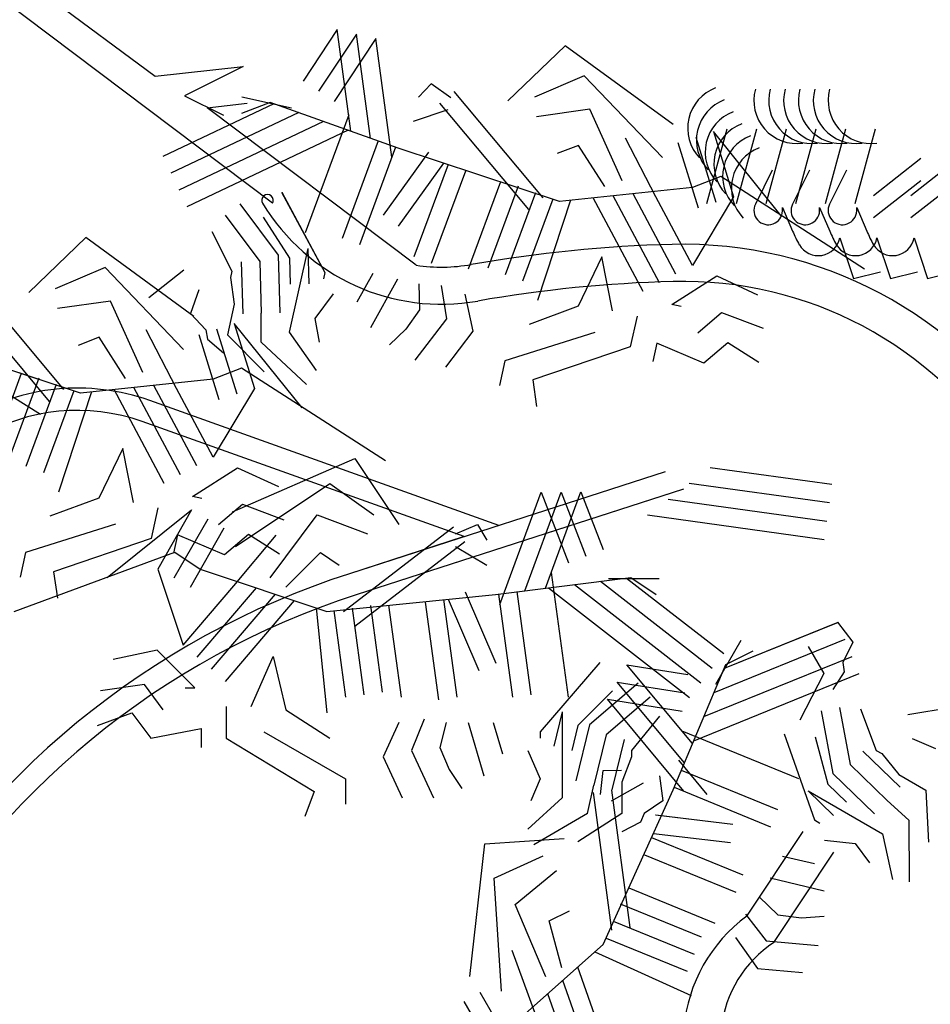
# Model space of a CAD drawing. Units: inches. Extents: x -241 to 189017, y -35102 to 48008.
# Drawn here: x 23234 to 23987, y 33868 to 34682 of the extents above; entities that cross this region are included whole.
import ezdxf

# ---------------------------------------------------------------- set-up
doc = ezdxf.new("R2010")
doc.units = ezdxf.units.IN
doc.header["$MEASUREMENT"] = 0
doc.layers.add('05 vegetación', color=8, linetype='Continuous')

# ---------------------------------------------------------------- blocks, each defined once
blk = doc.blocks.new('001 arbol 006f')
at = {"layer": '05 vegetación'}
for p, q in [((24.65067, 28.97337), (25.11891, 28.62605)), ((24.65067, 28.97337), (25.11891, 28.62605)), ((25.21579, 28.52105), (24.62645, 28.9653)), ((25.21579, 28.52105), (24.62645, 28.9653)), ((25.26934, 28.66449), (25.24116, 28.62203)), ((25.26934, 28.66449), (25.24116, 28.62203)), ((25.28531, 28.66082), (25.25393, 28.61355)), ((25.28531, 28.66082), (25.25393, 28.61355)), ((25.30127, 28.65715), (25.2667, 28.60507)), ((25.30127, 28.65715), (25.2667, 28.60507)), ((25.28067, 28.58051), (25.26934, 28.66449)), ((25.28067, 28.58051), (25.26934, 28.66449)), ((25.29692, 28.57471), (25.28531, 28.66082)), ((25.29692, 28.57471), (25.28531, 28.66082)), ((25.31449, 28.55912), (25.30127, 28.65715)), ((25.31449, 28.55912), (25.30127, 28.65715)), ((25.45759, 28.65109), (25.41031, 28.60573)), ((25.45759, 28.65109), (25.41031, 28.60573)), ((25.54681, 28.58606), (25.45759, 28.65109)), ((25.54681, 28.58606), (25.45759, 28.65109)), ((25.11891, 28.62605), (25.19157, 28.63413)), ((25.11891, 28.62605), (25.19157, 28.63413)), ((25.19157, 28.63413), (25.14313, 28.6099)), ((25.19157, 28.63413), (25.14313, 28.6099)), ((25.47335, 28.62631), (25.43226, 28.60884)), ((25.47335, 28.62631), (25.43226, 28.60884)), ((25.53808, 28.55874), (25.47335, 28.62631)), ((25.53808, 28.55874), (25.47335, 28.62631)), ((25.34698, 28.6198), (25.33657, 28.60881)), ((25.34698, 28.6198), (25.33657, 28.60881)), ((25.36302, 28.60826), (25.34698, 28.6198)), ((25.36303, 28.60826), (25.34698, 28.6198)), ((25.14313, 28.6099), (25.17542, 28.59374)), ((25.14313, 28.6099), (25.17542, 28.59374)), ((25.2315, 28.59958), (25.19063, 28.60866)), ((25.2315, 28.59958), (25.19063, 28.60866)), ((25.43932, 28.52569), (25.36593, 28.61353)), ((25.43932, 28.52569), (25.36593, 28.61353)), ((25.21708, 28.60322), (25.12528, 28.55967)), ((25.21708, 28.60322), (25.12528, 28.55967)), ((25.16199, 28.59999), (25.19496, 28.60366)), ((25.16199, 28.59999), (25.19496, 28.60366)), ((25.33462, 28.46986), (25.16199, 28.59999)), ((25.33462, 28.46986), (25.16199, 28.59999)), ((25.21382, 28.60439), (25.19036, 28.59529)), ((25.21382, 28.60439), (25.19036, 28.59529)), ((25.31976, 28.56655), (25.21382, 28.60439)), ((25.31976, 28.56655), (25.21382, 28.60439)), ((25.42755, 28.51586), (25.35416, 28.6037)), ((25.42755, 28.51586), (25.35416, 28.6037)), ((25.23748, 28.59593), (25.13185, 28.54582)), ((25.23749, 28.59593), (25.13185, 28.54582)), ((25.27884, 28.59409), (25.24283, 28.49665)), ((25.27884, 28.59409), (25.24283, 28.49665)), ((25.36077, 28.59812), (25.33206, 28.58854)), ((25.36077, 28.59812), (25.33207, 28.58854)), ((25.47785, 28.59871), (25.43395, 28.59251)), ((25.47786, 28.59871), (25.43395, 28.59251)), ((25.50459, 28.53958), (25.47785, 28.59871)), ((25.50459, 28.53958), (25.47786, 28.59871)), ((25.25789, 28.58865), (25.13842, 28.53197)), ((25.25789, 28.58865), (25.13842, 28.53197)), ((25.27829, 28.58136), (25.14499, 28.51812)), ((25.27829, 28.58136), (25.14499, 28.51812)), ((25.56543, 28.57574), (25.58207, 28.52196)), ((25.56543, 28.57574), (25.58207, 28.52196)), ((25.5911, 28.58218), (25.57436, 28.52073)), ((25.5911, 28.58218), (25.57436, 28.52073)), ((25.58008, 28.58027), (25.59672, 28.5265)), ((25.63606, 28.5106), (25.58008, 28.58027)), ((25.63607, 28.5106), (25.58008, 28.58027)), ((25.58008, 28.58027), (25.59672, 28.5265)), ((25.61563, 28.58218), (25.59889, 28.52073)), ((25.61563, 28.58218), (25.59889, 28.52073)), ((25.64016, 28.58218), (25.62341, 28.52073)), ((25.64016, 28.58218), (25.62341, 28.52073)), ((25.66468, 28.58218), (25.64794, 28.52073)), ((25.66468, 28.58218), (25.64794, 28.52073)), ((25.68921, 28.58218), (25.67247, 28.52073)), ((25.68921, 28.58218), (25.67247, 28.52073)), ((25.71374, 28.58218), (25.697, 28.52073)), ((25.71374, 28.58218), (25.697, 28.52073)), ((25.30315, 28.57266), (25.27334, 28.492)), ((25.30315, 28.57266), (25.27334, 28.492)), ((25.31753, 28.56734), (25.28772, 28.48668)), ((25.31753, 28.56734), (25.28772, 28.48668)), ((25.46857, 28.56886), (25.45112, 28.5621)), ((25.46857, 28.56886), (25.45112, 28.5621)), ((25.49024, 28.53479), (25.46857, 28.56886)), ((25.49024, 28.53479), (25.46857, 28.56886)), ((25.5324, 28.52647), (25.50743, 28.57494)), ((25.5324, 28.52647), (25.50743, 28.57494)), ((25.55079, 28.5712), (25.56743, 28.51743)), ((25.55079, 28.5712), (25.56743, 28.51743)), ((25.34471, 28.56317), (25.3073, 28.51111)), ((25.34471, 28.56317), (25.3073, 28.51111)), ((25.45294, 28.52266), (25.31976, 28.56655)), ((25.45294, 28.52266), (25.31976, 28.56655)), ((25.35716, 28.55422), (25.31975, 28.50217)), ((25.35716, 28.55422), (25.31975, 28.50217)), ((25.36082, 28.55302), (25.33262, 28.47671)), ((25.36082, 28.55302), (25.33262, 28.47671)), ((25.71241, 28.5276), (25.75147, 28.55833)), ((25.71241, 28.5276), (25.75147, 28.55833)), ((25.74306, 28.5276), (25.78213, 28.55833)), ((25.74306, 28.5276), (25.78213, 28.55833)), ((25.3752, 28.5477), (25.347, 28.4714)), ((25.3752, 28.5477), (25.347, 28.4714)), ((25.58612, 28.54316), (25.56267, 28.53406)), ((25.58613, 28.54316), (25.56267, 28.53406)), ((25.70492, 28.46669), (25.58612, 28.54316)), ((25.70492, 28.46669), (25.58613, 28.54316)), ((25.62869, 28.54831), (25.61474, 28.52038)), ((25.62869, 28.54831), (25.61474, 28.52038)), ((25.65935, 28.54831), (25.6454, 28.52038)), ((25.65935, 28.54831), (25.6454, 28.52038)), ((25.69001, 28.54831), (25.67605, 28.52038)), ((25.69001, 28.54831), (25.67606, 28.52038)), ((25.40412, 28.53875), (25.37751, 28.46674)), ((25.40412, 28.53875), (25.37751, 28.46674)), ((25.41867, 28.5351), (25.39365, 28.4674)), ((25.41867, 28.5351), (25.39365, 28.4674)), ((25.71241, 28.5092), (25.75147, 28.53993)), ((25.71241, 28.5092), (25.75147, 28.53993)), ((25.74306, 28.5092), (25.78213, 28.53993)), ((25.74306, 28.5092), (25.78213, 28.53993)), ((25.22342, 28.53022), (25.25917, 28.46377)), ((25.22343, 28.53022), (25.25917, 28.46377)), ((25.43305, 28.52979), (25.40803, 28.46208)), ((25.43305, 28.52979), (25.40803, 28.46208)), ((25.56267, 28.53406), (25.45294, 28.52266)), ((25.56267, 28.53406), (25.45294, 28.52266)), ((25.5356, 28.45526), (25.49724, 28.52726)), ((25.5356, 28.45526), (25.49724, 28.52726)), ((25.54913, 28.46247), (25.51369, 28.52897)), ((25.54913, 28.46247), (25.5137, 28.52897)), ((25.56266, 28.46968), (25.5324, 28.52647)), ((25.56266, 28.46968), (25.5324, 28.52647)), ((25.59672, 28.5265), (25.56266, 28.46968)), ((25.59672, 28.5265), (25.56266, 28.46968)), ((25.18897, 28.52054), (25.22061, 28.47833)), ((25.18897, 28.52054), (25.22061, 28.47833)), ((25.44743, 28.52448), (25.42241, 28.45677)), ((25.44743, 28.52448), (25.42241, 28.45677)), ((25.46202, 28.5236), (25.43477, 28.44085)), ((25.46202, 28.5236), (25.43477, 28.44085)), ((25.52207, 28.44805), (25.48078, 28.52555)), ((25.52207, 28.44805), (25.48078, 28.52555)), ((25.1767, 28.51134), (25.20541, 28.47305)), ((25.1767, 28.51134), (25.20541, 28.47305)), ((25.63706, 28.51479), (25.63706, 28.51758)), ((25.63706, 28.51758), (25.64543, 28.49803)), ((25.63706, 28.51758), (25.64543, 28.49803)), ((25.63706, 28.51479), (25.63706, 28.51758)), ((25.66772, 28.51479), (25.66772, 28.51758)), ((25.66772, 28.51758), (25.67609, 28.49803)), ((25.66772, 28.51758), (25.67609, 28.49803)), ((25.66772, 28.51479), (25.66772, 28.51758)), ((25.69838, 28.51479), (25.69838, 28.51758)), ((25.69838, 28.51758), (25.70675, 28.49803)), ((25.69838, 28.51758), (25.70675, 28.49803)), ((25.69838, 28.51479), (25.69838, 28.51758)), ((25.20823, 28.50966), (25.2299, 28.47559)), ((25.20823, 28.50966), (25.2299, 28.47559)), ((25.16573, 28.49782), (25.18233, 28.46488)), ((25.16573, 28.49782), (25.18233, 28.46488)), ((25.06179, 28.49266), (25.0145, 28.44731)), ((25.06179, 28.49266), (25.0145, 28.44731)), ((25.151, 28.42763), (25.06179, 28.49266)), ((25.151, 28.42763), (25.06179, 28.49266)), ((25.6845, 28.49244), (25.69566, 28.45892)), ((25.6845, 28.49244), (25.69566, 28.45892)), ((25.71516, 28.49244), (25.72632, 28.45892)), ((25.71516, 28.49244), (25.72632, 28.45892)), ((25.74582, 28.49244), (25.75698, 28.45892)), ((25.74582, 28.49244), (25.75698, 28.45892)), ((25.22061, 28.47833), (25.22186, 28.43065)), ((25.22061, 28.47833), (25.22186, 28.43065)), ((25.24502, 28.48382), (25.22961, 28.41448)), ((25.24502, 28.48382), (25.22961, 28.41448)), ((25.24502, 28.48382), (25.24578, 28.45459)), ((25.24502, 28.48382), (25.24578, 28.45459)), ((25.19009, 28.47265), (25.19121, 28.42984)), ((25.19009, 28.47265), (25.19121, 28.42984)), ((25.20541, 28.47305), (25.20654, 28.43024)), ((25.20541, 28.47305), (25.20654, 28.43024)), ((25.2299, 28.47559), (25.23046, 28.45419)), ((25.2299, 28.47559), (25.23046, 28.45419)), ((25.48798, 28.47678), (25.46828, 28.43594)), ((25.48798, 28.47678), (25.46828, 28.43594)), ((25.49671, 28.43229), (25.48798, 28.47678)), ((25.49671, 28.43229), (25.48798, 28.47678)), ((25.07755, 28.46788), (25.03646, 28.45041)), ((25.07755, 28.46788), (25.03646, 28.45041)), ((25.14228, 28.40031), (25.07755, 28.46788)), ((25.14228, 28.40031), (25.07755, 28.46788)), ((25.14265, 28.46571), (25.11366, 28.44289)), ((25.14265, 28.46571), (25.11366, 28.44289)), ((25.18233, 28.46488), (25.18121, 28.45981)), ((25.18233, 28.46488), (25.18121, 28.45981)), ((25.25917, 28.46377), (25.25804, 28.4587)), ((25.25917, 28.46377), (25.25804, 28.4587)), ((25.29885, 28.46293), (25.28562, 28.43927)), ((25.29885, 28.46293), (25.28562, 28.43927)), ((25.69566, 28.45892), (25.71799, 28.46451)), ((25.69566, 28.45892), (25.71799, 28.46451)), ((25.72632, 28.45892), (25.74865, 28.46451)), ((25.72632, 28.45892), (25.74865, 28.46451)), ((25.75698, 28.45892), (25.7793, 28.46451)), ((25.75698, 28.45892), (25.7793, 28.46451)), ((25.04351, 28.36726), (24.97012, 28.4551)), ((25.04351, 28.36726), (24.97012, 28.4551)), ((25.18121, 28.45981), (25.1843, 28.43784)), ((25.18121, 28.45981), (25.1843, 28.43784)), ((25.31911, 28.45843), (25.29688, 28.41816)), ((25.31912, 28.45843), (25.29688, 28.41816)), ((25.33685, 28.45449), (25.33741, 28.43309)), ((25.33685, 28.45449), (25.33741, 28.43309)), ((25.35514, 28.45309), (25.35964, 28.42549)), ((25.35514, 28.45309), (25.35964, 28.42549)), ((25.54568, 28.43737), (25.58283, 28.46103)), ((25.54568, 28.43737), (25.58283, 28.46103)), ((25.58283, 28.46103), (25.6166, 28.44555)), ((25.58283, 28.46103), (25.6166, 28.44555)), ((25.03175, 28.35743), (24.95836, 28.44527)), ((25.03175, 28.35743), (24.95836, 28.44527)), ((25.15503, 28.44966), (25.14799, 28.42995)), ((25.15503, 28.44966), (25.148, 28.42995)), ((25.26592, 28.44631), (25.25072, 28.42575)), ((25.26592, 28.44631), (25.25072, 28.42575)), ((25.37484, 28.44605), (25.38131, 28.41536)), ((25.37484, 28.44605), (25.38131, 28.41536)), ((25.08205, 28.44028), (25.03814, 28.43408)), ((25.08205, 28.44028), (25.03814, 28.43408)), ((25.10879, 28.38115), (25.08205, 28.44028)), ((25.10879, 28.38115), (25.08205, 28.44028)), ((25.1843, 28.43784), (25.17867, 28.4125)), ((25.1843, 28.43784), (25.17867, 28.4125)), ((25.55328, 28.43568), (25.54568, 28.43737)), ((25.55328, 28.43568), (25.54568, 28.43737)), ((25.14799, 28.42995), (25.16077, 28.41652)), ((25.148, 28.42995), (25.16077, 28.41652)), ((25.20653, 28.40631), (25.20654, 28.43024)), ((25.20654, 28.40631), (25.20654, 28.43024)), ((25.33741, 28.43309), (25.32587, 28.41704)), ((25.33741, 28.43309), (25.32587, 28.41704)), ((25.46828, 28.43594), (25.42775, 28.421)), ((25.46828, 28.43594), (25.42775, 28.421)), ((25.56707, 28.414), (25.58677, 28.4309)), ((25.56707, 28.414), (25.58677, 28.4309)), ((25.58677, 28.4309), (25.62111, 28.41795)), ((25.58677, 28.4309), (25.62111, 28.41795)), ((25.18427, 28.42184), (25.20091, 28.36807)), ((25.24026, 28.35217), (25.18427, 28.42184)), ((25.24026, 28.35217), (25.18427, 28.42184)), ((25.18427, 28.42184), (25.20091, 28.36807)), ((25.25072, 28.42575), (25.25438, 28.40632)), ((25.25072, 28.42575), (25.25438, 28.40632)), ((25.35964, 28.42549), (25.33347, 28.39141)), ((25.35964, 28.42549), (25.33347, 28.39141)), ((25.51697, 28.42778), (25.51134, 28.40244)), ((25.51697, 28.42778), (25.51134, 28.40244)), ((24.9119, 28.41664), (25.02424, 28.34687)), ((24.9119, 28.41664), (25.02424, 28.34687)), ((25.13659, 28.36805), (25.11162, 28.41651)), ((25.13659, 28.36805), (25.11162, 28.41651)), ((25.15498, 28.41278), (25.17162, 28.359)), ((25.15498, 28.41278), (25.17162, 28.359)), ((25.16077, 28.41652), (25.16219, 28.40877)), ((25.16077, 28.41652), (25.16219, 28.40877)), ((25.16963, 28.41731), (25.18627, 28.36353)), ((25.16963, 28.41731), (25.18627, 28.36353)), ((25.17867, 28.4125), (25.20907, 28.38181)), ((25.17867, 28.4125), (25.20907, 28.38181)), ((25.22961, 28.41448), (25.25185, 28.38294)), ((25.22961, 28.41448), (25.25185, 28.38294)), ((25.32587, 28.41704), (25.31236, 28.40408)), ((25.32587, 28.41704), (25.31236, 28.40408)), ((25.38131, 28.41536), (25.3588, 28.38579)), ((25.38131, 28.41536), (25.3588, 28.38579)), ((25.48207, 28.41426), (25.40777, 28.39087)), ((25.48207, 28.41426), (25.40777, 28.39087)), ((25.05713, 28.36423), (24.92395, 28.40812)), ((25.05713, 28.36423), (24.92396, 28.40812)), ((25.07276, 28.41043), (25.05531, 28.40367)), ((25.07276, 28.41043), (25.05531, 28.40367)), ((25.09443, 28.37636), (25.07276, 28.41043)), ((25.09443, 28.37636), (25.07276, 28.41043)), ((25.16219, 28.40877), (25.17538, 28.39762)), ((25.16219, 28.40877), (25.17538, 28.39762)), ((25.20653, 28.40631), (25.24397, 28.3714)), ((25.20654, 28.40631), (25.24397, 28.3714)), ((25.53329, 28.40554), (25.52992, 28.39033)), ((25.53329, 28.40554), (25.52992, 28.39033)), ((25.57213, 28.38894), (25.53329, 28.40554)), ((25.57213, 28.38894), (25.53329, 28.40554)), ((25.59184, 28.40584), (25.57213, 28.38894)), ((25.59184, 28.40584), (25.57213, 28.38894)), ((25.61745, 28.38951), (25.59184, 28.40584)), ((25.61745, 28.38951), (25.59184, 28.40584)), ((25.51134, 28.40244), (25.43085, 28.3751)), ((25.51134, 28.40244), (25.43085, 28.3751)), ((25.40777, 28.39087), (25.40326, 28.37059)), ((25.40777, 28.39087), (25.40327, 28.37059)), ((25.00832, 28.38032), (24.98171, 28.30831)), ((25.00832, 28.38032), (24.98171, 28.30831)), ((25.19032, 28.38473), (25.16686, 28.37563)), ((25.19032, 28.38473), (25.16686, 28.37563)), ((25.30912, 28.30826), (25.19032, 28.38473)), ((25.30912, 28.30826), (25.19032, 28.38473)), ((25.02287, 28.37668), (24.99784, 28.30897)), ((25.02287, 28.37668), (24.99784, 28.30897)), ((25.16686, 28.37563), (25.05713, 28.36423)), ((25.16686, 28.37563), (25.05713, 28.36423)), ((25.43085, 28.3751), (25.43394, 28.35314)), ((25.43085, 28.3751), (25.43394, 28.35314)), ((25.03725, 28.37136), (25.01222, 28.30365)), ((25.03725, 28.37136), (25.01222, 28.30365)), ((25.05162, 28.36605), (25.0266, 28.29834)), ((25.05162, 28.36605), (25.0266, 28.29834)), ((25.06621, 28.36518), (25.03896, 28.28242)), ((25.06621, 28.36518), (25.03896, 28.28242)), ((25.12627, 28.28962), (25.08497, 28.36712)), ((25.12627, 28.28962), (25.08497, 28.36712)), ((25.13979, 28.29683), (25.10143, 28.36883)), ((25.1398, 28.29683), (25.10143, 28.36883)), ((25.15332, 28.30404), (25.11789, 28.37054)), ((25.15332, 28.30404), (25.11789, 28.37054)), ((25.16685, 28.31125), (25.13659, 28.36805)), ((25.16685, 28.31125), (25.13659, 28.36805)), ((25.20091, 28.36807), (25.16685, 28.31125)), ((25.20091, 28.36807), (25.16685, 28.31125)), ((25.40293, 28.25496), (25.11449, 28.35805)), ((25.40293, 28.25496), (25.1145, 28.35805)), ((25.37421, 28.24569), (25.1083, 28.34072)), ((25.37422, 28.24569), (25.1083, 28.34072)), ((25.09218, 28.31835), (25.07248, 28.27751)), ((25.09218, 28.31835), (25.07248, 28.27751)), ((25.1009, 28.27386), (25.09218, 28.31835)), ((25.1009, 28.27386), (25.09218, 28.31835)), ((25.18274, 28.26618), (25.28394, 28.31032)), ((25.18274, 28.26618), (25.28394, 28.31032)), ((25.28394, 28.31032), (25.32026, 28.2558)), ((25.28394, 28.31032), (25.32026, 28.2558)), ((25.14987, 28.27894), (25.18703, 28.3026)), ((25.14987, 28.27894), (25.18703, 28.3026)), ((25.18703, 28.3026), (25.2208, 28.28712)), ((25.18703, 28.3026), (25.2208, 28.28712)), ((25.54024, 28.29928), (25.27937, 28.21507)), ((25.54024, 28.29928), (25.27937, 28.21507)), ((25.57729, 28.30289), (25.67794, 28.28892)), ((25.57729, 28.30289), (25.67794, 28.28892)), ((25.18534, 28.23762), (25.26318, 28.28955)), ((25.18534, 28.23762), (25.26318, 28.28955)), ((25.26318, 28.28955), (25.29951, 28.26359)), ((25.26318, 28.28955), (25.29951, 28.26359)), ((25.55539, 28.28484), (25.28502, 28.19756)), ((25.55539, 28.28484), (25.28502, 28.19756)), ((25.40369, 28.18952), (25.43786, 28.28235)), ((25.40369, 28.18952), (25.43786, 28.28235)), ((25.42422, 28.20092), (25.45423, 28.28247)), ((25.42422, 28.20092), (25.45424, 28.28247)), ((25.43786, 28.28235), (25.46031, 28.22401)), ((25.43786, 28.28235), (25.46031, 28.22401)), ((25.44135, 28.20306), (25.47061, 28.28259)), ((25.44135, 28.20306), (25.47061, 28.28259)), ((25.45423, 28.28247), (25.47462, 28.22952)), ((25.45424, 28.28247), (25.47462, 28.22952)), ((25.47061, 28.28259), (25.48892, 28.23503)), ((25.47061, 28.28259), (25.48892, 28.23503)), ((25.56002, 28.28981), (25.67583, 28.27373)), ((25.56002, 28.28981), (25.67583, 28.27373)), ((25.07248, 28.27751), (25.03195, 28.26258)), ((25.07248, 28.27751), (25.03195, 28.26258)), ((25.15747, 28.27725), (25.14987, 28.27894)), ((25.15747, 28.27725), (25.14987, 28.27894)), ((25.54589, 28.28177), (25.28502, 28.19756)), ((25.54589, 28.28177), (25.28502, 28.19756)), ((25.54275, 28.27673), (25.67372, 28.25855)), ((25.54275, 28.27673), (25.67372, 28.25855)), ((25.07925, 28.21188), (25.14901, 28.26775)), ((25.07925, 28.21188), (25.14901, 28.26775)), ((25.12117, 28.26936), (25.11554, 28.24401)), ((25.12117, 28.26936), (25.11554, 28.24401)), ((25.14901, 28.26775), (25.12111, 28.21886)), ((25.14901, 28.26775), (25.12111, 28.21886)), ((25.17126, 28.25557), (25.19096, 28.27247)), ((25.17126, 28.25557), (25.19097, 28.27247)), ((25.19096, 28.27247), (25.2253, 28.25952)), ((25.19097, 28.27247), (25.2253, 28.25952)), ((25.16233, 28.26015), (25.13442, 28.21126)), ((25.16233, 28.26015), (25.13442, 28.21126)), ((25.21388, 28.21166), (25.2528, 28.26359)), ((25.21388, 28.21166), (25.2528, 28.26359)), ((25.2528, 28.26359), (25.29432, 28.24801)), ((25.2528, 28.26359), (25.29432, 28.24801)), ((25.52548, 28.26366), (25.67161, 28.24337)), ((25.52548, 28.26366), (25.67161, 28.24337)), ((25.08627, 28.25583), (25.01196, 28.23244)), ((25.08627, 28.25583), (25.01196, 28.23244)), ((25.17564, 28.25255), (25.14773, 28.20366)), ((25.17564, 28.25255), (25.14774, 28.20366)), ((25.27459, 28.18394), (25.36528, 28.25378)), ((25.27459, 28.18394), (25.36528, 28.25378)), ((25.36697, 28.24801), (25.38513, 28.2558)), ((25.36697, 28.24801), (25.38513, 28.2558)), ((25.38513, 28.2558), (25.39292, 28.24281)), ((25.38513, 28.2558), (25.39292, 28.24281)), ((25.11554, 28.24401), (25.03504, 28.21667)), ((25.11554, 28.24401), (25.03504, 28.21667)), ((25.13749, 28.24711), (25.13411, 28.2319)), ((25.13749, 28.24711), (25.13411, 28.2319)), ((25.17633, 28.23051), (25.13749, 28.24711)), ((25.17633, 28.23051), (25.13749, 28.24711)), ((25.19603, 28.24741), (25.17633, 28.23051)), ((25.19603, 28.24741), (25.17633, 28.23051)), ((25.1839, 28.20489), (25.21878, 28.24679)), ((25.1839, 28.20489), (25.21878, 28.24679)), ((25.22164, 28.23108), (25.19603, 28.24741)), ((25.22164, 28.23108), (25.19603, 28.24741)), ((25.37421, 28.24569), (25.27937, 28.21507)), ((25.37422, 28.24569), (25.27937, 28.21507)), ((25.28394, 28.1718), (25.37463, 28.24163)), ((25.28394, 28.1718), (25.37463, 28.24163)), ((25.36697, 28.23762), (25.39292, 28.22204)), ((25.36697, 28.23762), (25.39292, 28.22204)), ((25.00251, 28.18394), (25.13506, 28.23283)), ((25.00251, 28.18394), (25.13506, 28.23283)), ((25.01196, 28.23244), (25.00746, 28.21216)), ((25.01196, 28.23244), (25.00746, 28.21216)), ((25.13506, 28.23283), (25.15599, 28.21886)), ((25.13506, 28.23283), (25.15599, 28.21886)), ((25.22685, 28.20387), (25.2554, 28.23243)), ((25.22685, 28.20387), (25.2554, 28.23243)), ((25.2554, 28.23243), (25.27096, 28.22204)), ((25.2554, 28.23243), (25.27096, 28.22204)), ((25.12111, 28.21886), (25.14204, 28.15601)), ((25.12111, 28.21886), (25.14204, 28.15601)), ((25.15599, 28.21886), (25.26063, 28.18394)), ((25.15599, 28.21886), (25.26064, 28.18394)), ((25.03504, 28.21667), (25.03814, 28.19471)), ((25.03504, 28.21667), (25.03814, 28.19471)), ((25.40016, 28.19791), (25.51178, 28.21188)), ((25.40016, 28.19791), (25.51178, 28.21188)), ((25.44608, 28.21593), (25.46011, 28.113)), ((25.44608, 28.21593), (25.46011, 28.113)), ((25.49349, 28.21102), (25.53535, 28.21102)), ((25.49349, 28.21102), (25.53535, 28.21102)), ((25.50835, 28.21145), (25.58852, 28.14902)), ((25.50835, 28.21145), (25.58852, 28.14902)), ((25.51178, 28.21188), (25.53271, 28.19791)), ((25.51178, 28.21188), (25.53271, 28.19791)), ((25.14204, 28.15601), (25.1839, 28.20489)), ((25.14204, 28.15601), (25.1839, 28.20489)), ((25.15368, 28.14604), (25.20269, 28.20328)), ((25.15368, 28.14604), (25.20269, 28.20328)), ((25.44386, 28.20338), (25.56027, 28.11274)), ((25.44386, 28.20338), (25.56027, 28.11274)), ((25.46535, 28.20607), (25.56969, 28.12483)), ((25.46535, 28.20607), (25.56969, 28.12483)), ((25.48685, 28.20876), (25.5791, 28.13693)), ((25.48685, 28.20876), (25.57911, 28.13693)), ((25.16533, 28.13607), (25.21839, 28.19804)), ((25.16533, 28.13607), (25.21839, 28.19804)), ((25.17697, 28.1261), (25.23409, 28.1928)), ((25.17697, 28.1261), (25.23409, 28.1928)), ((25.26063, 28.18394), (25.40016, 28.19791)), ((25.26064, 28.18394), (25.40016, 28.19791)), ((25.35715, 28.1936), (25.36813, 28.113)), ((25.35715, 28.1936), (25.36813, 28.113)), ((25.36098, 28.19399), (25.38621, 28.13506)), ((25.36098, 28.19399), (25.38621, 28.13506)), ((25.37507, 28.20002), (25.4003, 28.14109)), ((25.37507, 28.20002), (25.4003, 28.14109)), ((25.40251, 28.1982), (25.41412, 28.113)), ((25.40251, 28.1982), (25.41412, 28.113)), ((25.4177, 28.20027), (25.42931, 28.11507)), ((25.4177, 28.20027), (25.42931, 28.11507)), ((25.25197, 28.18683), (25.26063, 28.10014)), ((25.25198, 28.18683), (25.26064, 28.10014)), ((25.2816, 28.18659), (25.29134, 28.11507)), ((25.2816, 28.18659), (25.29134, 28.11507)), ((25.29678, 28.18866), (25.30653, 28.11714)), ((25.29679, 28.18866), (25.30653, 28.11714)), ((25.31178, 28.18906), (25.32214, 28.113)), ((25.31178, 28.18906), (25.32214, 28.113)), ((25.34196, 28.19153), (25.35294, 28.11093)), ((25.34196, 28.19153), (25.35294, 28.11093)), ((25.26641, 28.18452), (25.27615, 28.113)), ((25.26641, 28.18452), (25.27615, 28.113)), ((25.58909, 28.13689), (25.68323, 28.17511)), ((25.58909, 28.13689), (25.68324, 28.17511)), ((25.6826, 28.17506), (25.69523, 28.15837)), ((25.6826, 28.17506), (25.69523, 28.15837)), ((25.58067, 28.11693), (25.689, 28.16091)), ((25.58067, 28.11693), (25.689, 28.16091)), ((25.58203, 28.12381), (25.60296, 28.16006)), ((25.58203, 28.12381), (25.60296, 28.16006)), ((25.65823, 28.15499), (25.67121, 28.13251)), ((25.65823, 28.15499), (25.67121, 28.13251)), ((25.69523, 28.15837), (25.68707, 28.14172)), ((25.69523, 28.15837), (25.68707, 28.14172)), ((25.12047, 28.15194), (25.08414, 28.14415)), ((25.12047, 28.15194), (25.08414, 28.14415)), ((25.15161, 28.12078), (25.12047, 28.15194)), ((25.15161, 28.12078), (25.12047, 28.15194)), ((25.19831, 28.10521), (25.21647, 28.14675)), ((25.19831, 28.10521), (25.21648, 28.14675)), ((25.21647, 28.14675), (25.22685, 28.10261)), ((25.21648, 28.14675), (25.22685, 28.10261)), ((25.57225, 28.09697), (25.69477, 28.14671)), ((25.57225, 28.09697), (25.69477, 28.14671)), ((25.59043, 28.14008), (25.61299, 28.15122)), ((25.59043, 28.14008), (25.61299, 28.15122)), ((25.48633, 28.14156), (25.43703, 28.08444)), ((25.48633, 28.14156), (25.43703, 28.08444)), ((25.56285, 28.07467), (25.50861, 28.13978)), ((25.50861, 28.13978), (25.55895, 28.13186)), ((25.50861, 28.13978), (25.55896, 28.13186)), ((25.56285, 28.07467), (25.50861, 28.13978)), ((25.54672, 28.03643), (25.59043, 28.14008)), ((25.54672, 28.03643), (25.59043, 28.14008)), ((25.68707, 28.14172), (25.68805, 28.13391)), ((25.68707, 28.14172), (25.68805, 28.13391)), ((25.56383, 28.077), (25.70053, 28.1325)), ((25.56383, 28.077), (25.70053, 28.1325)), ((25.67121, 28.13251), (25.65144, 28.09411)), ((25.67121, 28.13251), (25.65144, 28.09411)), ((25.68805, 28.13391), (25.67882, 28.11931)), ((25.68805, 28.13391), (25.67882, 28.11931)), ((25.11009, 28.12338), (25.07376, 28.11819)), ((25.11009, 28.12338), (25.07377, 28.11819)), ((25.12566, 28.10261), (25.11009, 28.12338)), ((25.12566, 28.10261), (25.11009, 28.12338)), ((25.14382, 28.12078), (25.15161, 28.12078)), ((25.14382, 28.12078), (25.15161, 28.12078)), ((25.51786, 28.12463), (25.47783, 28.09029)), ((25.51786, 28.12463), (25.47783, 28.09029)), ((25.55614, 28.05877), (25.50053, 28.12554)), ((25.50053, 28.12554), (25.55657, 28.11671)), ((25.50053, 28.12554), (25.55657, 28.11671)), ((25.55614, 28.05877), (25.50053, 28.12554)), ((25.49671, 28.11819), (25.46816, 28.08963)), ((25.49671, 28.11819), (25.46816, 28.08963)), ((25.52784, 28.113), (25.49152, 28.08184)), ((25.52784, 28.113), (25.49152, 28.08184)), ((25.17755, 28.10521), (25.17755, 28.07924)), ((25.17755, 28.10521), (25.17755, 28.07924)), ((25.55575, 28.03529), (25.49244, 28.11129)), ((25.49244, 28.11129), (25.55419, 28.10157)), ((25.49244, 28.11129), (25.55419, 28.10157)), ((25.55575, 28.03529), (25.49244, 28.11129)), ((25.6841, 28.10455), (25.69292, 28.05751)), ((25.6841, 28.10455), (25.69292, 28.05751)), ((25.70148, 28.1035), (25.71454, 28.069)), ((25.70148, 28.1035), (25.71454, 28.069)), ((25.74074, 28.09881), (25.77715, 28.10475)), ((25.74074, 28.09881), (25.77715, 28.10475)), ((25.07117, 28.08963), (25.09971, 28.10001)), ((25.07117, 28.08963), (25.09971, 28.10001)), ((25.09971, 28.10001), (25.11528, 28.07924)), ((25.09971, 28.10001), (25.11528, 28.07924)), ((25.22685, 28.10261), (25.26318, 28.07924)), ((25.22685, 28.10261), (25.26318, 28.07924)), ((25.45519, 28.10094), (25.4481, 28.07257)), ((25.45519, 28.10094), (25.4481, 28.07257)), ((25.45519, 28.10094), (25.45519, 28.02991)), ((25.45519, 28.10094), (25.45519, 28.02991)), ((25.53563, 28.09742), (25.51227, 28.06886)), ((25.53563, 28.09742), (25.51227, 28.06886)), ((25.66903, 28.10172), (25.67875, 28.04988)), ((25.66903, 28.10172), (25.67875, 28.04988)), ((25.11528, 28.07924), (25.1568, 28.08703)), ((25.11528, 28.07924), (25.1568, 28.08703)), ((25.1568, 28.08703), (25.1568, 28.07145)), ((25.1568, 28.08703), (25.1568, 28.07145)), ((25.32026, 28.09222), (25.30729, 28.06366)), ((25.32026, 28.09222), (25.30729, 28.06366)), ((25.34102, 28.09482), (25.33064, 28.06886)), ((25.34102, 28.09482), (25.33064, 28.06886)), ((25.35919, 28.09222), (25.354, 28.07145)), ((25.35919, 28.09222), (25.354, 28.07145)), ((25.37735, 28.09222), (25.39032, 28.04809)), ((25.37735, 28.09222), (25.39032, 28.04809)), ((25.39811, 28.09222), (25.40589, 28.06626)), ((25.39811, 28.09222), (25.40589, 28.06626)), ((25.46816, 28.08963), (25.46297, 28.06886)), ((25.46816, 28.08963), (25.46297, 28.06886)), ((25.47783, 28.09029), (25.46627, 28.04401)), ((25.47783, 28.09029), (25.46627, 28.04401)), ((25.17755, 28.07924), (25.25021, 28.0351)), ((25.17755, 28.07924), (25.25021, 28.0351)), ((25.20869, 28.08444), (25.27615, 28.04549)), ((25.20869, 28.08444), (25.27615, 28.04549)), ((25.43703, 28.08444), (25.43703, 28.07924)), ((25.43703, 28.08444), (25.43703, 28.07924)), ((25.49152, 28.08184), (25.48114, 28.0403)), ((25.49152, 28.08184), (25.48114, 28.0403)), ((25.55407, 28.08521), (25.65023, 28.04589)), ((25.55407, 28.08521), (25.65023, 28.04589)), ((25.6386, 28.08287), (25.66342, 28.01162)), ((25.6386, 28.08287), (25.66342, 28.01162)), ((25.66403, 28.08018), (25.67449, 28.04118)), ((25.66403, 28.08018), (25.67449, 28.04118)), ((25.354, 28.07145), (25.36178, 28.05328)), ((25.354, 28.07145), (25.36178, 28.05328)), ((25.50639, 28.07812), (25.49601, 28.03658)), ((25.50639, 28.07812), (25.49601, 28.03658)), ((25.7442, 28.07884), (25.76349, 28.0707)), ((25.7442, 28.07884), (25.76349, 28.0707)), ((25.30729, 28.06366), (25.32286, 28.02991)), ((25.30729, 28.06366), (25.32286, 28.02991)), ((25.33064, 28.06886), (25.34881, 28.02991)), ((25.33064, 28.06886), (25.34881, 28.02991)), ((25.42665, 28.06886), (25.43703, 28.04549)), ((25.42665, 28.06886), (25.43703, 28.04549)), ((25.51227, 28.06366), (25.50449, 28.04289)), ((25.51227, 28.06366), (25.50449, 28.04289)), ((25.51227, 28.06886), (25.51227, 28.06366)), ((25.51227, 28.06886), (25.51227, 28.06366)), ((25.70357, 28.06853), (25.73436, 28.03877)), ((25.70357, 28.06853), (25.73436, 28.03877)), ((25.71454, 28.069), (25.71903, 28.0664)), ((25.71454, 28.069), (25.71903, 28.0664)), ((25.71903, 28.0664), (25.73313, 28.04927)), ((25.71903, 28.0664), (25.73313, 28.04927)), ((25.5512, 28.06107), (25.57455, 28.03251)), ((25.5512, 28.06107), (25.57455, 28.03251)), ((25.69292, 28.05751), (25.7237, 28.02775)), ((25.69292, 28.05751), (25.7237, 28.02775)), ((25.36178, 28.05328), (25.37216, 28.0377)), ((25.36178, 28.05328), (25.37216, 28.0377)), ((25.48674, 28.03273), (25.48907, 28.05236)), ((25.48674, 28.03273), (25.48907, 28.05236)), ((25.48907, 28.05236), (25.50421, 28.05261)), ((25.48907, 28.05236), (25.50421, 28.05261)), ((25.53563, 28.04809), (25.53822, 28.02732)), ((25.53563, 28.04809), (25.53822, 28.02732)), ((25.55344, 28.0528), (25.63304, 28.02025)), ((25.55344, 28.0528), (25.63304, 28.02025)), ((25.67875, 28.04988), (25.71305, 28.01673)), ((25.67875, 28.04988), (25.71305, 28.01673)), ((25.73313, 28.04927), (25.75562, 28.03629)), ((25.73313, 28.04927), (25.75562, 28.03629)), ((25.27615, 28.04549), (25.27615, 28.02472)), ((25.27615, 28.04549), (25.27615, 28.02472)), ((25.43703, 28.04549), (25.42924, 28.02732)), ((25.43703, 28.04549), (25.42924, 28.02732)), ((25.47595, 28.01693), (25.48114, 28.0403)), ((25.47595, 28.01693), (25.48114, 28.0403)), ((25.49573, 28.02754), (25.52219, 28.04222)), ((25.49573, 28.02754), (25.5222, 28.04222)), ((25.50449, 28.04289), (25.50449, 28.01693)), ((25.50449, 28.04289), (25.50449, 28.01693)), ((25.54764, 28.03861), (25.62723, 28.00606)), ((25.54764, 28.03861), (25.62723, 28.00606)), ((25.67449, 28.04118), (25.68989, 28.0263)), ((25.67449, 28.04118), (25.68989, 28.0263)), ((25.25021, 28.0351), (25.24242, 28.01433)), ((25.25021, 28.0351), (25.24242, 28.01433)), ((25.49603, 27.9207), (25.48089, 28.03416)), ((25.49603, 27.9207), (25.48089, 28.03416)), ((25.48905, 27.90861), (25.54672, 28.03643)), ((25.48905, 27.90861), (25.54672, 28.03643)), ((25.51122, 27.92272), (25.49609, 28.03618)), ((25.51122, 27.92272), (25.49609, 28.03618)), ((25.65821, 28.0356), (25.71972, 28.00009)), ((25.65821, 28.0356), (25.67923, 28.01528)), ((25.65821, 28.0356), (25.67923, 28.01528)), ((25.65821, 28.0356), (25.71972, 28.00009)), ((25.75562, 28.03629), (25.75769, 27.99315)), ((25.75562, 28.03629), (25.75769, 27.99315)), ((25.45519, 28.02991), (25.42665, 28.00395)), ((25.45519, 28.02991), (25.42665, 28.00395)), ((25.53822, 28.02732), (25.52284, 28.01698)), ((25.53822, 28.02732), (25.52284, 28.01698)), ((25.74134, 28.01157), (25.7237, 28.02775)), ((25.74134, 28.01157), (25.7237, 28.02775)), ((25.47595, 28.01693), (25.43184, 27.99097)), ((25.47595, 28.01693), (25.43184, 27.99097)), ((25.50449, 28.01693), (25.46816, 27.99356)), ((25.50449, 28.01693), (25.46816, 27.99356)), ((25.52284, 28.01698), (25.51978, 28.00972)), ((25.52284, 28.01698), (25.51978, 28.00972)), ((25.53234, 28.01576), (25.596, 28.00814)), ((25.53235, 28.01576), (25.596, 28.00814)), ((25.51978, 28.00972), (25.50448, 28.0017)), ((25.51978, 28.00972), (25.50448, 28.0017)), ((25.66342, 28.01162), (25.66792, 28.00902)), ((25.66342, 28.01162), (25.66792, 28.00902)), ((25.74134, 28.01157), (25.74177, 27.96039)), ((25.74134, 28.01157), (25.74177, 27.96039)), ((25.53052, 28.00054), (25.59417, 27.99292)), ((25.53052, 28.00054), (25.59417, 27.99292)), ((25.60752, 27.93212), (25.6541, 28.00202)), ((25.60752, 27.93212), (25.6541, 28.00202)), ((25.71972, 28.00009), (25.72794, 27.96239)), ((25.71972, 28.00009), (25.72794, 27.96239)), ((25.37888, 27.88228), (25.39126, 27.99198)), ((25.37888, 27.88228), (25.39126, 27.99198)), ((25.39126, 27.99198), (25.45664, 27.99618)), ((25.39126, 27.99198), (25.45664, 27.99618)), ((25.52894, 27.99702), (25.60424, 27.96623)), ((25.52894, 27.99702), (25.60424, 27.96623)), ((25.67172, 27.99484), (25.69715, 27.99215)), ((25.67172, 27.99484), (25.69715, 27.99215)), ((25.69715, 27.99215), (25.709, 27.97632)), ((25.69715, 27.99215), (25.709, 27.97632)), ((25.39886, 27.96362), (25.43951, 27.9821)), ((25.39887, 27.96362), (25.43951, 27.9821)), ((25.52314, 27.98284), (25.59844, 27.95204)), ((25.52314, 27.98284), (25.59844, 27.95204)), ((25.62985, 27.91034), (25.67961, 27.98502)), ((25.62985, 27.91034), (25.67961, 27.98502)), ((25.63722, 27.98181), (25.66359, 27.97557)), ((25.63722, 27.98181), (25.66359, 27.97557)), ((25.41616, 27.94165), (25.45041, 27.96981)), ((25.41616, 27.94165), (25.45041, 27.96981)), ((25.40491, 27.87024), (25.39886, 27.96362)), ((25.40492, 27.87024), (25.39887, 27.96362)), ((25.62684, 27.96383), (25.67155, 27.953)), ((25.62684, 27.96383), (25.67155, 27.953)), ((25.51019, 27.95546), (25.58125, 27.92641)), ((25.51019, 27.95546), (25.58125, 27.92641)), ((25.44167, 27.88198), (25.41616, 27.94165)), ((25.44167, 27.88198), (25.41616, 27.94165)), ((25.50304, 27.94228), (25.56986, 27.91496)), ((25.50304, 27.94228), (25.56986, 27.91496)), ((25.61776, 27.9481), (25.63315, 27.93322)), ((25.61776, 27.9481), (25.63315, 27.93322)), ((25.44444, 27.92832), (25.46122, 27.93661)), ((25.44444, 27.92832), (25.46122, 27.93661)), ((25.60643, 27.93367), (25.62372, 27.9117)), ((25.60643, 27.93367), (25.62372, 27.9117)), ((25.63315, 27.93322), (25.65278, 27.93088)), ((25.63315, 27.93322), (25.65278, 27.93088)), ((25.4549, 27.88932), (25.44444, 27.92832)), ((25.4549, 27.88932), (25.44444, 27.92832)), ((25.49724, 27.92809), (25.56405, 27.90077)), ((25.49724, 27.92809), (25.56405, 27.90077)), ((25.65278, 27.93088), (25.67146, 27.93207)), ((25.65278, 27.93088), (25.67146, 27.93207)), ((25.40649, 27.83545), (25.48905, 27.90861)), ((25.40649, 27.83545), (25.48905, 27.90861)), ((25.49144, 27.9139), (25.55825, 27.88658)), ((25.49144, 27.9139), (25.55825, 27.88658)), ((25.59829, 27.91439), (25.61654, 27.88888)), ((25.5983, 27.91439), (25.61654, 27.88888)), ((25.62372, 27.9117), (25.66653, 27.90796)), ((25.62372, 27.9117), (25.66653, 27.90796)), ((25.43254, 27.85263), (25.41369, 27.90379)), ((25.43254, 27.85263), (25.41369, 27.90379)), ((25.48222, 27.90256), (25.56163, 27.86671)), ((25.48222, 27.90256), (25.56163, 27.86671)), ((25.49731, 27.80723), (25.4681, 27.89005)), ((25.49731, 27.80723), (25.4681, 27.89005)), ((25.61654, 27.88888), (25.65356, 27.88549)), ((25.61654, 27.88888), (25.65356, 27.88549)), ((25.48286, 27.80214), (25.45572, 27.87908)), ((25.48286, 27.80214), (25.45572, 27.87908)), ((25.38714, 27.86931), (25.41552, 27.8207)), ((25.38714, 27.86931), (25.41552, 27.8207)), ((25.4684, 27.79704), (25.44334, 27.8681)), ((25.4684, 27.79704), (25.44334, 27.8681)), ((25.3739, 27.86158), (25.40229, 27.81297)), ((25.3739, 27.86158), (25.40229, 27.81297))]:
    blk.add_line(p, q, dxfattribs=at)
for centre, radius, start, end in [((25.59446, 28.58306), 0.03564, 110.75891, 223.55089), ((25.59446, 28.58306), 0.03564, 110.75891, 223.55089), ((25.64912, 28.60599), 0.03564, 164.76014, 277.55212), ((25.64912, 28.60599), 0.03564, 164.76014, 277.55212), ((25.66138, 28.60599), 0.03564, 164.76014, 277.55212), ((25.66138, 28.60599), 0.03564, 164.76014, 277.55212), ((25.67365, 28.60599), 0.03564, 164.76014, 277.55212), ((25.67365, 28.60599), 0.03564, 164.76014, 277.55212), ((25.68591, 28.60599), 0.03564, 164.76014, 277.55212), ((25.68591, 28.60599), 0.03564, 164.76014, 277.55212), ((25.69817, 28.60599), 0.03564, 164.76014, 277.55212), ((25.69818, 28.60599), 0.03564, 164.76014, 277.55212), ((25.71044, 28.60599), 0.03564, 164.76014, 277.55212), ((25.71044, 28.60599), 0.03564, 164.76014, 277.55212), ((25.60167, 28.57314), 0.03564, 110.75891, 223.55089), ((25.60167, 28.57314), 0.03564, 110.75891, 223.55089), ((25.60888, 28.56321), 0.03564, 110.75891, 223.55089), ((25.60888, 28.56321), 0.03564, 110.75891, 223.55089), ((25.61608, 28.55329), 0.03564, 110.75891, 223.55089), ((25.61609, 28.55329), 0.03564, 110.75891, 223.55089), ((25.62329, 28.54337), 0.03564, 110.75891, 223.55089), ((25.62329, 28.54337), 0.03564, 110.75891, 223.55089), ((25.6305, 28.53345), 0.03564, 110.75891, 223.55089), ((25.6305, 28.53345), 0.03564, 110.75891, 223.55089), ((25.21175, 28.52348), 0.00472, 328.87746, 211.12254), ((25.21175, 28.52348), 0.00472, 328.87746, 211.12254), ((25.35545, 28.61025), 0.17258, 211.12254, 279.96758), ((25.35545, 28.61025), 0.17258, 211.12254, 279.96758), ((25.62528, 28.51511), 0.01179, 153.45899, 358.44021), ((25.62528, 28.51511), 0.01179, 153.45899, 358.44021), ((25.65594, 28.51511), 0.01179, 153.45899, 358.44021), ((25.65594, 28.51511), 0.01179, 153.45899, 358.44021), ((25.6866, 28.51511), 0.01179, 153.45899, 358.44021), ((25.6866, 28.51511), 0.01179, 153.45899, 358.44021), ((25.74327, 28.53991), 0.10642, 203.17683, 209.90519), ((25.74327, 28.53991), 0.10642, 203.17683, 209.90519), ((25.77392, 28.53991), 0.10642, 203.17683, 209.90519), ((25.77392, 28.53991), 0.10642, 203.17683, 209.90519), ((25.80458, 28.53991), 0.10642, 203.17683, 209.90519), ((25.80458, 28.53991), 0.10642, 203.17683, 209.90519), ((25.57464, 27.36302), 1.12442, 91.45938, 99.96758), ((25.57465, 27.36302), 1.12442, 91.45938, 99.96758), ((25.55485, 28.13985), 0.34734, 32.72197, 91.45938), ((25.55485, 28.13985), 0.34734, 32.72197, 91.45938), ((25.66672, 28.49589), 0.01811, 209.90519, 349.03897), ((25.66672, 28.49589), 0.01811, 209.90519, 349.03897), ((25.69737, 28.49589), 0.01811, 209.90519, 349.03897), ((25.69738, 28.49589), 0.01811, 209.90519, 349.03897), ((25.72803, 28.49589), 0.01811, 209.90519, 349.03897), ((25.72803, 28.49589), 0.01811, 209.90519, 349.03897), ((25.35545, 28.61025), 0.14192, 261.55797, 279.96758), ((25.35545, 28.61025), 0.14192, 261.55797, 279.96758), ((25.57464, 27.36302), 1.09376, 91.45938, 99.96758), ((25.57465, 27.36302), 1.09376, 91.45938, 99.96758), ((25.55485, 28.13985), 0.31668, 32.72197, 91.45938), ((25.55485, 28.13985), 0.31668, 32.72197, 91.45938), ((25.0549, 28.19131), 0.17706, 70.33265, 171.63253), ((25.0549, 28.19131), 0.17706, 70.33265, 171.63253), ((25.0549, 28.19131), 0.15867, 70.33265, 171.63253), ((25.0549, 28.19131), 0.15867, 70.33265, 171.63253), ((25.49003, 27.56251), 0.68571, 107.89117, 151.00632), ((25.49003, 27.56251), 0.68571, 107.89117, 151.00632), ((25.49003, 27.56251), 0.68571, 107.89117, 151.00632), ((25.49003, 27.56251), 0.68571, 107.89117, 151.00632), ((25.49003, 27.56251), 0.66732, 107.89117, 151.00632), ((25.49003, 27.56251), 0.66732, 107.89117, 151.00632), ((25.49003, 27.56251), 0.66732, 107.89117, 151.00632), ((25.49003, 27.56251), 0.66732, 107.89117, 151.00632), ((25.68428, 27.82825), 0.12916, 126.46411, 223.15115), ((25.68428, 27.82825), 0.12916, 126.46411, 223.15115), ((25.68428, 27.82825), 0.0985, 123.54691, 223.15115), ((25.68428, 27.82825), 0.0985, 123.54691, 223.15115)]:
    blk.add_arc(centre, radius, start, end, dxfattribs=at)

msp = doc.modelspace()

# ---------------------------------------------------------------- block references
at = {"layer": '05 vegetación', "xscale": 1000, "yscale": 1000, "zscale": 1000}
msp.add_blockref('001 arbol 006f', (-1772.66, 6009.12), dxfattribs=at)

doc.saveas('drawing.dxf')
